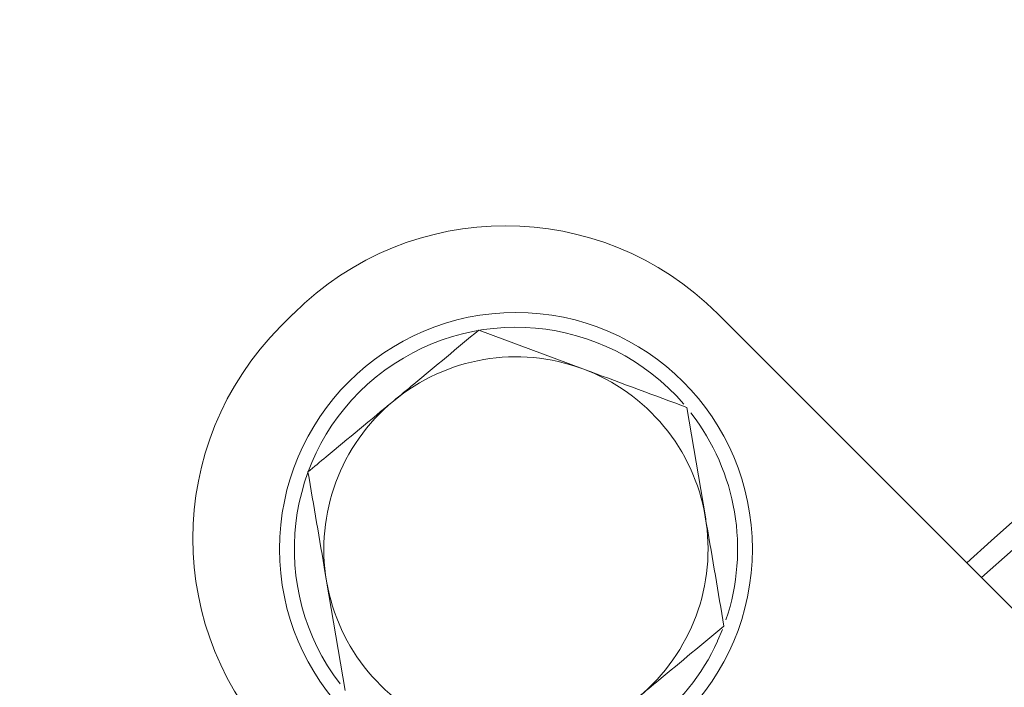
# Model space of a CAD drawing. Extents: x -4303 to -1204, y -1124 to 1377.
# Drawn here: x -2910 to -2877, y -469 to -446 of the extents above; entities that cross this region are included whole.
import ezdxf

# ---------------------------------------------------------------- set-up
doc = ezdxf.new("R2010")
doc.units = 0
doc.header["$LTSCALE"] = 5
doc.layers.add('SLD-0', color=7, linetype='Continuous')
doc.styles.add('Brunner 2014', font='arial.ttf', dxfattribs={"height": 35})
doc.dimstyles.new('Brunner 2014', dxfattribs={"dimscale": 5, "dimtxt": 35, "dimasz": 5, "dimexe": 3.175, "dimexo": 0, "dimgap": 0.762, "dimtad": 1, "dimdec": 0, "dimrnd": 1e-08, "dimtxsty": 'Brunner 2014', "dimcen": 0.09, "dimdle": 10, "dimclrd": 7, "dimclre": 7, "dimclrt": 7, "dimadec": 1, "dimazin": 2, "dimtfac": 0.666667, "dimtdec": 0, "dimtmove": 0, "dimatfit": 3, "dimldrblk": 'Filled-1', "dimfxl": 1, "dimtolj": 1, "dimlwd": 5, "dimlwe": 5, "dimarcsym": 0})

# ---------------------------------------------------------------- blocks, each defined once
blk = doc.blocks.new('*D73')
at = {"layer": 'Defpoints', "color": 0, "lineweight": 5, "transparency": 16777216}
for p in [(-3182.655, -369.094), (-2828.409, -369.094), (-3024.392, -902.344)]:
    blk.add_point(p, dxfattribs=at)
at = {"layer": 'SLD-0', "color": 7, "linetype": 'Continuous', "lineweight": 5, "transparency": 16777216}
for p, q in [((-2828.409, -369.094), (-3198.53, -369.094)), ((-3182.655, -877.344), (-3182.655, -394.094)), ((-3024.392, -902.344), (-3198.53, -902.344))]:
    blk.add_line(p, q, dxfattribs=at)
at = {"layer": 'SLD-0', "color": 7, "lineweight": 5, "transparency": 16777216}
for points in [[(-3186.822, -394.094), (-3178.489, -394.094), (-3182.655, -369.094)], [(-3186.822, -877.344), (-3178.489, -877.344), (-3182.655, -902.344)]]:
    blk.add_solid(points, dxfattribs=at)
at = {"layer": 'SLD-0', "color": 7, "lineweight": 5, "transparency": 16777216, "insert": (-3222.229, -624.152), "char_height": 35, "attachment_point": 2, "rotation": 90, "style": 'Brunner 2014'}
blk.add_mtext('\\A1;533', dxfattribs=at)
blk = doc.blocks.new('Filled-1')
at = {"color": 0}
for p, q in [((0, 0), (-1, 0.1667)), ((-1, 0.1667), (-1, -0.1667)), ((-1, 0), (0, 0)), ((-1, -0.1667), (0, 0))]:
    blk.add_line(p, q, dxfattribs=at)
at = {"color": 0, "flags": 128}
blk.add_lwpolyline([(-1, -0.1667), (0, 0), (-1, 0.1667), (-1, -0.1667)], dxfattribs=at)
at = {"color": 0}
blk.add_solid([(-1, -0.1667), (0, 0), (-1, 0.1667), (-1, -0.1667)], dxfattribs=at)

msp = doc.modelspace()

# ---------------------------------------------------------------- linework, layer by layer
at = {"color": 7, "linetype": 'Continuous', "lineweight": 5}
for p, q in [((-2900.826, -456.422), (-2901.251, -456.846)), ((-2868.682, -474.204), (-2886.464, -456.422)), ((-2894.552, -456.981), (-2891.033, -458.286)), ((-2887.514, -459.59), (-2886.884, -463.289)), ((-2899.07, -469.171), (-2899.7, -465.472)), ((-2886.468, -467.492), (-2886.305, -467.108))]:
    msp.add_line(p, q, dxfattribs=at)
at = {"color": 7, "linetype": 'Continuous', "lineweight": 5, "flags": 128}
msp.add_lwpolyline([(-2870.558, -459.321), (-2874.325, -462.5), (-2877.543, -465.343)], dxfattribs=at)
at = {"color": 7, "linetype": 'Continuous', "lineweight": 5}
msp.add_circle((-2893.292, -464.381), 8, dxfattribs=at)
for centre, radius, start, end in [((-2740.91, -616.762), 204.65, 92.72979, 132.07154), ((-2893.645, -463.603), 10.154, 45, 135), ((-2894.07, -464.027), 10.154, 135, 225), ((-2893.292, -464.381), 7.5, 40.7576, 217.4934), ((-2893.292, -464.381), 6.5, 69.6628, 129.6628), ((-2893.292, -464.381), 6.5, 9.6628, 69.6628), ((-2893.292, -464.381), 6.5, 129.6628, 189.6628), ((-2893.292, -464.381), 7.5, 341.3684, 37.8501), ((-2893.292, -464.381), 6.5, 309.6628, 9.6628), ((-2893.292, -464.381), 6.5, 189.6628, 249.6628), ((-2893.292, -464.381), 7.5, 221.3861, 335.49)]:
    msp.add_arc(centre, radius, start, end, dxfattribs=at)
for points, knots in [([(-2897.441, -459.377), (-2897.21, -459.186), (-2896.233, -458.375), (-2895.28, -457.585), (-2894.552, -456.981)], [0, 0, 0, 0, 0.235695, 1, 1, 1, 1]), ([(-2891.033, -458.286), (-2890.949, -458.317), (-2889.761, -458.757), (-2888.597, -459.189), (-2887.514, -459.59)], [0, 0, 0, 0, 0.070213, 1, 1, 1, 1]), ([(-2900.33, -461.772), (-2900.126, -461.604), (-2899.186, -460.824), (-2898.208, -460.013), (-2897.441, -459.377)], [0, 0, 0, 0, 0.215896, 1, 1, 1, 1]), ([(-2899.7, -465.472), (-2899.715, -465.384), (-2899.927, -464.135), (-2900.136, -462.91), (-2900.33, -461.772)], [0, 0, 0, 0, 0.070216, 1, 1, 1, 1]), ([(-2886.884, -463.289), (-2886.869, -463.377), (-2886.656, -464.626), (-2886.448, -465.851), (-2886.254, -466.989)], [0, 0, 0, 0, 0.070215, 1, 1, 1, 1]), ([(-2886.254, -466.989), (-2886.982, -467.593), (-2887.935, -468.383), (-2888.913, -469.193), (-2889.143, -469.384)], [0, 0, 0, 0, 0.764303, 1, 1, 1, 1])]:
    msp.add_open_spline(points, degree=3, knots=knots, dxfattribs=at)

# ---------------------------------------------------------------- dimensions: what is measured, and where the dimension line sits
at = {"layer": 'SLD-0', "lineweight": 5}
dim = msp.add_linear_dim(base=(-3182.655, -369.094), p1=(-3024.392, -902.344), p2=(-2828.409, -369.094), angle=90, dimstyle='Brunner 2014', dxfattribs=at)
dim.commit()
dim.dimension.update_dxf_attribs({"geometry": '*D73', "text_midpoint": (-3182.655, -624.152), "dimtype": 160})

doc.saveas('drawing.dxf')
